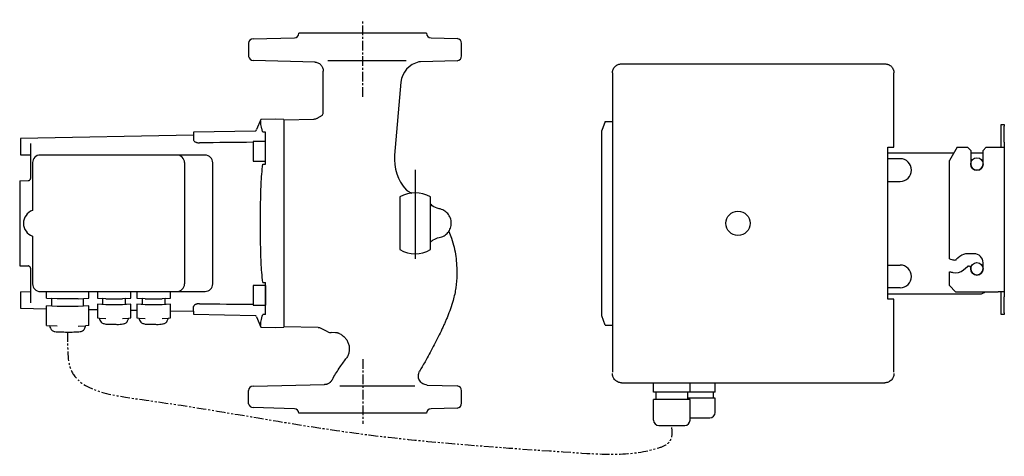
# Model space of a CAD drawing. Units: inches. Extents: x -46 to 1225, y -65 to 615.
# Drawn here: x -46 to 601, y 326 to 614 of the extents above; entities that cross this region are included whole.
import ezdxf

# ---------------------------------------------------------------- set-up
doc = ezdxf.new("R2010")
doc.units = ezdxf.units.IN
doc.header["$MEASUREMENT"] = 0
doc.linetypes.add('CENTER', pattern=[10.16, 6.35, -1.27, 1.27, -1.27])
doc.linetypes.add('PHANTOM', pattern=[12.7, 6.35, -1.27, 1.27, -1.27, 1.27, -1.27])
doc.layers.add('Biral', color=5, linetype='Continuous')

msp = doc.modelspace()

# ---------------------------------------------------------------- linework, layer by layer
at = {"layer": 'Biral', "linetype": 'CENTER'}
for p, q in [((179.5, 562.94), (179.5, 613.69)), ((179.5, 390.41), (179.5, 347.85))]:
    msp.add_line(p, q, dxfattribs=at)
at = {"layer": 'Biral'}
for p, q in [((107.42, 601.01), (134.58, 601.72)), ((221.5, 604.72), (137.5, 604.72)), ((224.42, 601.72), (241.58, 601.27)), ((104.51, 598.18), (104.53, 589.49)), ((244.5, 589.86), (244.5, 598.04)), ((148.26, 585.83), (107.42, 586.9)), ((156.61, 586.9), (208.11, 586.9)), ((217.53, 586.01), (216.41, 585.87)), ((241.58, 586.64), (217.53, 586.01)), ((349.6, 584.64), (522.6, 584.64)), ((153.6, 552.37), (153.6, 579.86)), ((343.6, 578.6), (343.6, 381.67)), ((528.6, 529.72), (528.6, 578.6)), ((204.66, 572.52), (200.46, 524.51)), ((152.8, 550.66), (149.44, 548.76)), ((112.45, 548.05), (109.74, 541.36)), ((122.1, 548.22), (112.45, 548.05)), ((127.6, 548.02), (122.1, 548.22)), ((127.6, 547.79), (147.67, 548.32)), ((127.6, 548.02), (127.6, 411.41)), ((127.6, 547.79), (127.6, 411.64)), ((127.6, 547.79), (127.6, 411.64)), ((338.79, 546.68), (336.6, 540.68)), ((338.79, 546.68), (343.6, 546.68)), ((599.1, 544.72), (601.1, 544.72)), ((599.1, 543.72), (599.1, 544.72)), ((599.1, 533.18), (599.1, 543.72)), ((601.1, 544.72), (601.1, 543.72)), ((601.1, 533.18), (601.1, 543.72)), ((68.42, 537.59), (-45.4, 535.6)), ((109.16, 540.3), (68.4, 539.59)), ((68.4, 539.59), (68.4, 537.59)), ((68.42, 537.59), (68.4, 534.51)), ((115.6, 539.76), (113.83, 539.74)), ((115.6, 518.64), (115.6, 539.76)), ((336.6, 418.75), (336.6, 540.68)), ((-45.4, 535.6), (-45.4, 524.8)), ((-38.8, 532.26), (-38.8, 509.24)), ((107.6, 533.59), (107.6, 520.59)), ((115.6, 533.59), (107.6, 533.59)), ((599.1, 529.72), (599.1, 533.18)), ((601.1, 533.18), (601.1, 529.72)), ((-45.4, 524.8), (-38.8, 524.68)), ((57.4, 524.62), (-32.4, 524.62)), ((75.95, 524.56), (57.4, 524.56)), ((524.6, 429.72), (524.6, 529.72)), ((524.6, 529.72), (528.6, 529.72)), ((524.6, 526.12), (568.02, 526.12)), ((570.1, 529.72), (565.1, 521.06)), ((570.1, 529.72), (577, 529.72)), ((579, 527.72), (577, 529.72)), ((579, 527.72), (579, 518.72)), ((579, 526.12), (587.2, 526.12)), ((589.2, 529.72), (587.2, 527.72)), ((587.2, 518.72), (587.2, 527.72)), ((589.2, 529.72), (597.1, 529.72)), ((597.1, 529.72), (601.1, 529.72)), ((601.1, 529.72), (601.1, 434.72)), ((-37.4, 519.62), (-37.4, 488.2)), ((62.4, 519.61), (62.4, 439.82)), ((80.95, 439.87), (80.95, 519.56)), ((107.6, 520.59), (115.6, 520.59)), ((113.79, 518.61), (115.71, 518.64)), ((532.6, 522.22), (524.92, 522.22)), ((565.1, 456.36), (565.1, 521.06)), ((213.97, 514.97), (213.97, 456.28)), ((-45.9, 507.67), (-40.27, 507.77)), ((-45.9, 507.67), (-45.9, 451.76)), ((525.03, 507.22), (532.6, 507.22)), ((203.97, 497.04), (203.97, 462.4)), ((223.97, 462.4), (223.97, 497.04)), ((-37.4, 471.23), (-37.4, 439.81)), ((581.2, 459.72), (577.1, 459.72)), ((571.96, 457.84), (569.77, 456.01)), ((587.2, 449.72), (587.2, 453.72)), ((-45.9, 451.76), (-40.27, 451.66)), ((-38.8, 450.19), (-38.8, 427.32)), ((524.6, 452.22), (532.6, 452.22)), ((565.1, 438.72), (565.1, 447.87)), ((574.21, 449.02), (576.91, 451.28)), ((577.56, 451.52), (578, 451.52)), ((579, 450.52), (579, 449.72)), ((113.79, 440.82), (115.71, 440.79)), ((115.6, 419.67), (115.6, 440.79)), ((-45.4, 434.64), (-38.8, 434.76)), ((-45.4, 434.64), (-45.4, 423.83)), ((-32.4, 434.82), (57.4, 434.82)), ((-28.25, 430.45), (-28.25, 434.82)), ((-0.54, 430.45), (-0.54, 434.82)), ((5.13, 434.82), (5.13, 430.45)), ((27.07, 430.45), (27.07, 434.82)), ((31.17, 434.82), (31.17, 430.45)), ((53.11, 430.45), (53.11, 434.82)), ((57.4, 434.87), (75.95, 434.87)), ((107.6, 438.84), (107.6, 425.84)), ((115.6, 438.84), (107.6, 438.84)), ((532.6, 437.22), (524.6, 437.22)), ((565.1, 438.72), (569.1, 434.72)), ((569.1, 434.72), (597.1, 434.72)), ((601.1, 434.72), (597.1, 434.72)), ((599.1, 431.25), (599.1, 434.72)), ((601.1, 434.72), (601.1, 431.25)), ((-28.25, 430.45), (-24.9, 430.25)), ((-21.33, 430.04), (-24.9, 430.25)), ((-24.9, 430.25), (-24.9, 425.46)), ((-7.47, 430.04), (-21.33, 430.04)), ((-7.47, 430.04), (-3.9, 430.25)), ((-3.9, 430.25), (-0.54, 430.45)), ((-3.9, 425.46), (-3.9, 430.25)), ((5.13, 430.45), (8.6, 430.24)), ((8.6, 430.24), (8.6, 426.46)), ((10.62, 430.12), (8.6, 430.24)), ((10.62, 430.12), (21.59, 430.12)), ((23.6, 430.24), (21.59, 430.12)), ((23.6, 430.24), (27.07, 430.45)), ((23.6, 426.46), (23.6, 430.24)), ((31.17, 430.45), (34.64, 430.24)), ((34.64, 430.24), (34.64, 426.46)), ((36.66, 430.12), (34.64, 430.24)), ((36.66, 430.12), (47.63, 430.12)), ((49.64, 430.24), (47.63, 430.12)), ((49.64, 430.24), (53.11, 430.45)), ((49.64, 426.46), (49.64, 430.24)), ((524.6, 433.32), (585.1, 433.32)), ((528.6, 429.72), (524.6, 429.72)), ((528.6, 381.67), (528.6, 429.72)), ((599.1, 420.72), (599.1, 431.25)), ((601.1, 420.72), (601.1, 431.25)), ((-45.4, 423.83), (-28.25, 423.53)), ((-28.25, 425.46), (-24.9, 425.66)), ((-28.25, 412.47), (-28.25, 425.46)), ((-21.33, 425.04), (-28.25, 425.46)), ((-7.47, 425.04), (-21.33, 425.04)), ((-0.54, 425.46), (-7.47, 425.04)), ((-3.9, 425.66), (-0.54, 425.46)), ((-0.54, 412.47), (-0.54, 425.46)), ((-0.54, 423.05), (5.13, 422.95)), ((5.13, 426.46), (8.6, 426.67)), ((10.62, 426.13), (5.13, 426.46)), ((5.13, 426.46), (5.13, 417.46)), ((21.59, 426.13), (10.62, 426.13)), ((27.07, 426.46), (21.59, 426.13)), ((23.6, 426.67), (27.07, 426.46)), ((27.07, 417.46), (27.07, 426.46)), ((27.07, 422.57), (31.17, 422.49)), ((31.17, 426.46), (34.64, 426.67)), ((31.17, 426.46), (31.17, 417.46)), ((36.66, 426.13), (31.17, 426.46)), ((47.63, 426.13), (36.66, 426.13)), ((53.11, 426.46), (47.63, 426.13)), ((49.64, 426.67), (53.11, 426.46)), ((53.11, 417.46), (53.11, 426.46)), ((53.11, 422.11), (68.42, 421.84)), ((68.4, 421.85), (68.4, 424.92)), ((68.4, 421.85), (68.4, 419.84)), ((107.6, 425.84), (115.6, 425.84)), ((599.1, 419.72), (599.1, 420.72)), ((601.1, 420.72), (601.1, 419.72)), ((5.13, 417.46), (6.5, 417.38)), ((6.5, 417.38), (10.62, 417.13)), ((21.59, 417.13), (25.7, 417.38)), ((25.7, 417.38), (27.07, 417.46)), ((31.17, 417.46), (32.54, 417.38)), ((32.54, 417.38), (36.66, 417.13)), ((47.63, 417.13), (51.74, 417.38)), ((51.74, 417.38), (53.11, 417.46)), ((68.4, 419.84), (109.16, 419.13)), ((109.74, 418.08), (112.45, 411.38)), ((115.6, 419.67), (113.84, 419.69)), ((338.79, 412.75), (336.6, 418.75)), ((601.1, 419.72), (599.1, 419.72)), ((-28.25, 412.47), (-26.19, 412.34)), ((-21.33, 412.05), (-26.19, 412.34)), ((-7.47, 412.05), (-2.7, 412.34)), ((-0.54, 412.47), (-2.7, 412.34)), ((112.45, 411.38), (122.1, 411.22)), ((122.1, 411.22), (127.6, 411.41)), ((150.14, 411.05), (127.6, 411.64)), ((156.61, 408.35), (152.24, 410.52)), ((161.73, 407.74), (158.71, 407.82)), ((338.79, 412.75), (343.6, 412.75)), ((164.5, 406.98), (163.96, 407.17)), ((104.53, 361.02), (104.5, 369.64)), ((107.42, 372.53), (154.43, 373.76)), ((213.8, 372.53), (164.5, 372.53)), ((221.91, 373.31), (241.58, 372.79)), ((244.5, 361.39), (244.5, 369.54)), ((349.6, 374.79), (522.6, 374.79)), ((370.6, 368.72), (370.6, 374.79)), ((394.6, 368.72), (394.6, 374.79)), ((411.1, 368.72), (411.1, 374.79)), ((372.1, 368.72), (370.6, 368.72)), ((372.1, 363.72), (370.6, 363.72)), ((370.6, 350.22), (370.6, 363.72)), ((372.1, 368.72), (372.1, 363.72)), ((393.1, 368.72), (372.1, 368.72)), ((393.1, 363.72), (372.1, 363.72)), ((410.1, 368.72), (393.1, 368.72)), ((393.1, 363.72), (393.1, 368.72)), ((401.6, 368.72), (393.1, 368.72)), ((410.1, 364.72), (393.1, 364.72)), ((394.6, 363.72), (393.1, 363.72)), ((394.6, 350.22), (394.6, 363.72)), ((411.1, 368.72), (410.1, 368.72)), ((410.1, 364.72), (410.1, 368.72)), ((411.1, 364.72), (410.1, 364.72)), ((411.1, 355.22), (411.1, 364.72)), ((134.58, 357.72), (107.42, 358.43)), ((241.58, 358.17), (224.42, 357.72)), ((221.5, 354.72), (137.5, 354.71)), ((395.6, 351.72), (407.6, 351.72)), ((374.1, 346.72), (391.1, 346.72))]:
    msp.add_line(p, q, dxfattribs=at)
for centre, radius in [((583.1, 518.72), 4.1), ((426.1, 479.72), 8), ((583.1, 449.72), 4.1)]:
    msp.add_circle(centre, radius, dxfattribs=at)
for centre, radius, start, end in [((134.5, 604.72), 3, 271.5, 0.02042), ((224.5, 604.72), 3, 179.98037, 268.5), ((107.5, 598.01), 3, 91.5, 176.72646), ((241.26, 598.04), 3.24, 0, 84.33164), ((107.5, 589.9), 3, 187.78155, 268.5), ((241.26, 589.86), 3.24, 275.66045, 0), ((219.6, 571.22), 15, 102.29177, 174.99969), ((151.39, 552.37), 2.21, 309.4628, 0.00001), ((105.11, 543.23), 5, 324.1301, 338), ((230.34, 521.89), 30, 175, 222.17748), ((532.6, 514.72), 7.5, 270, 90), ((583.1, 518.72), 4.1, 180, 0), ((213.97, 479.72), 20, 60, 120), ((-34.4, 479.72), 9, 109.47122, 250.52878), ((213.97, 479.72), 20, 240, 300), ((577.1, 451.72), 8, 90, 130), ((581.2, 453.72), 6, 0, 90), ((583.1, 518.72), 64.9, 253.89791, 256.55795), ((568.48, 457.54), 2, 256.55795, 310), ((532.6, 444.72), 7.5, 270, 90), ((583.1, 518.72), 73.1, 255.74499, 257.55348), ((569.07, 455.15), 8, 257.55348, 310), ((577.56, 450.52), 1, 90, 130), ((578, 450.52), 1, 0, 90), ((583.1, 449.72), 4.1, 180, 0), ((585.1, 438.32), 5, 270, 313.94552), ((105.11, 416.2), 5, 22, 35.8699), ((150.01, 406.05), 5, 63.5, 88.5), ((158.84, 412.82), 5, 243.5, 268.5), ((107.5, 369.53), 3, 91.5, 177.95511), ((241.23, 369.54), 3.27, 0, 83.90891), ((107.5, 361.43), 3, 187.74938, 268.5), ((134.5, 354.72), 3, 359.91075, 88.5), ((224.5, 354.72), 3, 91.5, 180.02866), ((241.26, 361.39), 3.24, 275.66308, 0), ((374.1, 350.22), 3.5, 180, 270), ((391.1, 350.22), 3.5, 270, 0), ((395.6, 355.22), 3.5, 253.39845, 270), ((407.6, 355.22), 3.5, 270, 0)]:
    msp.add_arc(centre, radius, start, end, dxfattribs=at)
for centre, major_axis, ratio, start_param, end_param in [((-32.39, 519.61), (-3.54, 3.54), 0.998783, 5.498396, 7.067974), ((57.4, 519.61), (0, -5), 0.999391, 1.570796, 3.141593), ((75.94, 519.56), (3.54, 3.54), 0.998783, 5.498396, 7.067974), ((-32.39, 439.82), (-3.54, -3.54), 0.998783, 5.498396, 7.067974), ((57.4, 439.82), (0, 5), 0.999391, 3.141593, 4.712389), ((75.94, 439.88), (3.54, -3.54), 0.998783, 5.498396, 7.067974)]:
    msp.add_ellipse(centre, major_axis=major_axis, ratio=ratio, start_param=start_param, end_param=end_param, dxfattribs=at)
for points, knots in [([(147.76, 585.86), (148.53, 585.84), (149.3, 585.67), (150.71, 585.05), (152.01, 584.16), (153.3, 582.18), (153.6, 580.64), (153.6, 579.86)], [0, 0, 0, 0, 0.25, 0.25, 0.5, 0.75, 1, 1, 1, 1]), ([(343.6, 578.6), (343.6, 579), (343.64, 579.38), (343.75, 579.95), (343.8, 580.14), (343.91, 580.52), (343.97, 580.7), (344.2, 581.25), (344.38, 581.59), (344.8, 582.25), (345.05, 582.56), (345.6, 583.12), (345.9, 583.37), (346.39, 583.71), (346.56, 583.81), (346.91, 584), (347.09, 584.09), (347.64, 584.32), (348.01, 584.44), (348.8, 584.6), (349.2, 584.64), (349.6, 584.64)], [0, 0, 0, 0, 0.125, 0.125, 0.1875, 0.1875, 0.25, 0.25, 0.375, 0.375, 0.5, 0.5, 0.625, 0.625, 0.6875, 0.6875, 0.75, 0.75, 0.875, 0.875, 1, 1, 1, 1]), ([(522.6, 584.64), (523, 584.64), (523.4, 584.6), (523.98, 584.48), (524.18, 584.43), (524.56, 584.31), (524.75, 584.25), (525.29, 584.01), (525.64, 583.82), (526.13, 583.49), (526.29, 583.37), (526.59, 583.12), (526.74, 582.98), (527.15, 582.56), (527.4, 582.26), (527.83, 581.6), (528.01, 581.25), (528.23, 580.71), (528.29, 580.53), (528.41, 580.15), (528.45, 579.96), (528.56, 579.38), (528.6, 579), (528.6, 578.6)], [0, 0, 0, 0, 0.125, 0.125, 0.1875, 0.1875, 0.25, 0.25, 0.375, 0.375, 0.4375, 0.4375, 0.5, 0.5, 0.625, 0.625, 0.75, 0.75, 0.8125, 0.8125, 0.875, 0.875, 1, 1, 1, 1]), ([(113.83, 539.74), (113.61, 540.49), (113.42, 541.21), (113.08, 542.56), (112.94, 543.19), (112.7, 544.37), (112.61, 544.92), (112.49, 545.93), (112.45, 546.39), (112.45, 546.81)], [0, 0, 0, 0, 0.25, 0.25, 0.5, 0.5, 0.75, 0.75, 1, 1, 1, 1]), ([(147.47, 548.29), (147.85, 548.3), (148.62, 548.41), (149.48, 548.75), (149.94, 549.03), (150.05, 549.1)], [-0.0000041, -0.0000041, -0.0000041, -0.0000041, 0.2500001, 0.5000049, 0.5838989, 0.5838989, 0.5838989, 0.5838989]), ([(68.4, 534.51), (68.4, 534.29), (68.49, 534.07), (68.77, 533.74), (68.88, 533.64), (69.15, 533.43), (69.31, 533.34), (69.66, 533.15), (69.86, 533.07), (70.17, 532.96), (70.28, 532.92), (70.51, 532.86), (70.63, 532.83), (71, 532.75), (71.25, 532.71), (71.78, 532.66), (72.06, 532.65), (72.33, 532.65)], [0, 0, 0, 0, 0.25, 0.25, 0.375, 0.375, 0.5, 0.5, 0.625, 0.625, 0.6875, 0.6875, 0.75, 0.75, 0.875, 0.875, 1, 1, 1, 1]), ([(112.44, 491.96), (112.44, 496.49), (112.56, 500.99), (112.9, 507.66), (113.04, 509.87), (113.37, 514.26), (113.57, 516.44), (113.79, 518.61)], [0, 0, 0, 0, 0.5, 0.5, 0.75, 0.75, 1, 1, 1, 1]), ([(-40.27, 507.77), (-40.16, 507.77), (-40.05, 507.79), (-39.85, 507.84), (-39.75, 507.87), (-39.56, 507.96), (-39.47, 508.02), (-39.31, 508.14), (-39.24, 508.21), (-39.05, 508.43), (-38.95, 508.59), (-38.83, 508.93), (-38.8, 509.11), (-38.8, 509.29)], [0, 0, 0, 0, 0.125, 0.125, 0.25, 0.25, 0.375, 0.375, 0.5, 0.5, 0.75, 0.75, 1, 1, 1, 1]), ([(210.29, 500.22), (210.15, 500.28), (209.88, 500.4), (209.49, 500.62), (209.17, 500.82), (208.93, 500.99), (208.76, 501.13), (208.59, 501.28), (208.42, 501.43), (208.26, 501.58), (208.16, 501.69), (208.11, 501.75)], [0, 0, 0, 0, 0.166615, 0.333229, 0.499841, 0.5832, 0.666559, 0.749919, 0.83328, 0.91664, 1, 1, 1, 1]), ([(112.44, 467.47), (112.44, 469.5), (112.44, 471.53), (112.44, 475.62), (112.44, 477.67), (112.44, 481.78), (112.44, 483.83), (112.44, 487.91), (112.44, 489.94), (112.44, 491.96)], [0, 0, 0, 0, 0.25, 0.25, 0.5, 0.5, 0.75, 0.75, 1, 1, 1, 1]), ([(229.78, 470.35), (230.89, 470.55), (233.03, 471.33), (235.65, 473.54), (237.36, 476.51), (237.93, 479.88), (237.32, 483.25), (235.58, 486.2), (232.93, 488.38), (230.78, 489.13), (229.67, 489.31)], [29.781262, 29.781262, 29.781262, 29.781262, 32.938842, 36.096376, 39.253911, 42.411445, 45.56898, 48.726515, 51.884049, 55.041697, 55.041697, 55.041697, 55.041697]), ([(236.05, 474.39), (236.71, 472.91), (238.08, 469.42), (239.64, 463.93), (241.09, 455.96), (241.38, 449.95), (241.38, 445.97)], [32.897836, 32.897836, 32.897836, 32.897836, 37.194204, 42.904901, 48.615598, 60.036993, 60.036993, 60.036993, 60.036993]), ([(113.79, 440.82), (113.57, 442.99), (113.37, 445.17), (113.04, 449.56), (112.9, 451.77), (112.67, 456.22), (112.58, 458.46), (112.47, 462.95), (112.44, 465.21), (112.44, 467.47)], [0, 0, 0, 0, 0.25, 0.25, 0.5, 0.5, 0.75, 0.75, 1, 1, 1, 1]), ([(-38.8, 450.14), (-38.8, 450.32), (-38.83, 450.5), (-38.92, 450.75), (-38.96, 450.84), (-39.06, 451), (-39.11, 451.08), (-39.3, 451.3), (-39.46, 451.42), (-39.75, 451.56), (-39.85, 451.59), (-40.05, 451.64), (-40.16, 451.66), (-40.27, 451.66)], [0, 0, 0, 0, 0.25, 0.25, 0.375, 0.375, 0.5, 0.5, 0.75, 0.75, 0.875, 0.875, 1, 1, 1, 1]), ([(241.38, 445.97), (241.38, 443.07), (240.91, 437.26), (239.24, 429.75), (237.22, 423.42), (235.56, 419.09), (234.17, 415.79), (233.15, 413.48), (232.07, 411.15), (230.5, 407.86), (228.4, 403.65), (225.75, 398.57), (223.09, 393.56), (221.33, 390.28), (220.44, 388.62)], [0, 0, 0, 0, 7.847134, 15.694267, 21.149516, 26.604765, 28.996649, 31.388534, 33.916596, 36.444658, 42.073179, 47.7017, 53.330221, 58.958742, 58.958742, 58.958742, 58.958742]), ([(72.33, 426.78), (72.06, 426.79), (71.79, 426.78), (71.26, 426.72), (71, 426.68), (70.51, 426.58), (70.29, 426.51), (69.86, 426.36), (69.66, 426.28), (69.31, 426.1), (69.15, 426), (68.88, 425.8), (68.77, 425.69), (68.59, 425.47), (68.52, 425.36), (68.43, 425.14), (68.4, 425.03), (68.4, 424.92)], [0, 0, 0, 0, 0.125, 0.125, 0.25, 0.25, 0.375, 0.375, 0.5, 0.5, 0.625, 0.625, 0.75, 0.75, 0.875, 0.875, 1, 1, 1, 1]), ([(6.5, 417.38), (6.6, 416.4), (7.23, 414.69), (9.16, 413.69), (10.79, 413.39), (12.75, 413.23), (15.23, 413.32), (17.82, 413.21), (20.06, 413.25), (21.68, 413.42), (22.85, 413.63), (23.61, 414.07), (24.51, 414.46), (25.17, 415.74), (25.66, 416.68), (25.7, 417.38)], [0, 0, 0, 0, 0.129462, 0.210965, 0.265185, 0.342381, 0.462251, 0.582142, 0.675153, 0.748392, 0.792141, 0.824992, 0.860847, 0.913984, 1, 1, 1, 1]), ([(32.54, 417.38), (32.64, 416.4), (33.27, 414.69), (35.2, 413.69), (36.83, 413.39), (38.79, 413.23), (41.27, 413.32), (43.86, 413.21), (46.1, 413.25), (47.73, 413.42), (48.89, 413.63), (49.65, 414.07), (50.55, 414.46), (51.21, 415.74), (51.7, 416.68), (51.74, 417.38)], [0, 0, 0, 0, 0.129462, 0.210965, 0.265185, 0.342381, 0.462251, 0.582142, 0.675153, 0.748392, 0.792141, 0.824992, 0.860847, 0.913984, 1, 1, 1, 1]), ([(112.45, 412.49), (112.45, 413.34), (112.57, 414.36), (113.04, 416.76), (113.39, 418.14), (113.84, 419.69)], [0, 0, 0, 0, 0.5, 0.5, 1, 1, 1, 1]), ([(-26.19, 412.34), (-26.14, 411.15), (-25.16, 409.37), (-22.28, 408.17), (-18.86, 408.32), (-14.72, 408.13), (-10.87, 408.15), (-8.07, 408.34), (-6.44, 408.4), (-5.15, 408.69), (-3.97, 409.19), (-3.05, 410.6), (-2.67, 411.62), (-2.7, 412.34)], [0, 0, 0, 0, 0.127847, 0.197042, 0.326718, 0.491448, 0.64607, 0.741156, 0.79426, 0.820965, 0.885217, 0.923735, 1, 1, 1, 1]), ([(163.96, 407.17), (163.89, 407.2), (163.78, 407.26), (163.64, 407.32), (163.53, 407.37), (163.37, 407.43), (163.15, 407.5), (162.9, 407.58), (162.66, 407.63), (162.48, 407.67), (162.34, 407.69), (162.19, 407.71), (161.99, 407.73), (161.83, 407.74), (161.73, 407.74)], [0, 0, 0, 0, 0.107642, 0.173288, 0.219754, 0.27538, 0.397054, 0.514299, 0.611072, 0.70111, 0.747408, 0.793058, 0.870088, 1, 1, 1, 1]), ([(159.57, 376.93), (160.26, 378.23), (161.71, 380.74), (164.01, 384.31), (166.28, 387.55), (167.79, 389.58), (168.46, 390.46)], [20.40989, 20.40989, 20.40989, 20.40989, 24.413197, 28.41653, 32.419863, 35.622459, 35.622459, 35.622459, 35.622459]), ([(220.44, 388.62), (219.86, 387.53), (218.69, 385.43), (217.49, 383.35), (216.9, 382.36)], [33.481862, 33.481862, 33.481862, 33.481862, 37.072448, 40.425638, 40.425638, 40.425638, 40.425638]), ([(221.91, 373.31), (221.39, 373.32), (220.36, 373.49), (218.92, 374.12), (217.69, 375.1), (216.76, 376.37), (216.18, 377.83), (216, 379.39), (216.23, 380.95), (216.64, 381.91), (216.9, 382.36)], [-0.000001, -0.000001, -0.000001, -0.000001, 0.75, 1.5, 2.25, 3, 3.75, 4.5, 5.25, 6.000001, 6.000001, 6.000001, 6.000001]), ([(154.43, 373.76), (154.52, 373.77), (154.68, 373.77), (154.91, 373.79), (155.12, 373.82), (155.31, 373.85), (155.47, 373.88), (155.62, 373.91), (155.75, 373.95), (155.86, 373.98), (155.97, 374.01), (156.08, 374.04), (156.19, 374.08), (156.3, 374.11), (156.41, 374.16), (156.73, 374.28), (157.25, 374.53), (157.76, 374.87), (158.08, 375.12), (158.25, 375.26), (158.41, 375.41), (158.58, 375.58), (158.78, 375.8), (159.03, 376.09), (159.3, 376.47), (159.47, 376.77), (159.57, 376.93)], [0, 0, 0, 0, 0.0399136, 0.0765943, 0.1100421, 0.1402568, 0.1672381, 0.1909859, 0.2115004, 0.2295132, 0.2474919, 0.2656374, 0.2839498, 0.3024294, 0.321076, 0.3398898, 0.4655846, 0.5912771, 0.6277283, 0.662435, 0.6953969, 0.7296877, 0.7766591, 0.8373701, 0.9118188, 1, 1, 1, 1]), ([(349.6, 374.79), (349.2, 374.79), (348.81, 374.83), (348.22, 374.95), (348.03, 375), (347.65, 375.12), (347.46, 375.19), (346.91, 375.42), (346.56, 375.61), (346.07, 375.94), (345.92, 376.06), (345.61, 376.32), (345.47, 376.45), (345.06, 376.87), (344.81, 377.18), (344.38, 377.84), (344.2, 378.18), (343.98, 378.72), (343.91, 378.91), (343.8, 379.28), (343.75, 379.47), (343.64, 380.05), (343.6, 380.44), (343.6, 380.83)], [0, 0, 0, 0, 0.125, 0.125, 0.1875, 0.1875, 0.25, 0.25, 0.375, 0.375, 0.4375, 0.4375, 0.5, 0.5, 0.625, 0.625, 0.75, 0.75, 0.8125, 0.8125, 0.875, 0.875, 1, 1, 1, 1]), ([(528.6, 380.83), (528.6, 380.44), (528.56, 380.05), (528.45, 379.48), (528.41, 379.29), (528.3, 378.92), (528.23, 378.73), (528.01, 378.18), (527.83, 377.84), (527.4, 377.19), (527.15, 376.87), (526.6, 376.31), (526.3, 376.06), (525.81, 375.73), (525.64, 375.62), (525.29, 375.43), (525.12, 375.34), (524.57, 375.11), (524.19, 374.99), (523.4, 374.83), (523.01, 374.79), (522.6, 374.79)], [0, 0, 0, 0, 0.125, 0.125, 0.1875, 0.1875, 0.25, 0.25, 0.375, 0.375, 0.5, 0.5, 0.625, 0.625, 0.6875, 0.6875, 0.75, 0.75, 0.875, 0.875, 1, 1, 1, 1])]:
    msp.add_open_spline(points, degree=3, knots=knots, dxfattribs=at)
for points in [[(107.6, 533.02), (95.85, 532.89), (84.09, 532.77), (72.33, 532.65)], [(210.29, 500.22), (210.78, 500.02), (211.27, 499.81), (211.75, 499.59)], [(225.21, 491.29), (224.81, 491.61), (224.39, 491.91), (223.97, 492.2)], [(229.67, 489.31), (228.04, 489.58), (226.49, 490.26), (225.21, 491.29)], [(223.97, 467.54), (224.63, 467.9), (225.28, 468.3), (225.89, 468.74)], [(225.89, 468.74), (227.05, 469.55), (228.39, 470.11), (229.78, 470.35)], [(72.33, 426.78), (84.09, 426.66), (95.85, 426.54), (107.6, 426.42)], [(164.5, 406.98), (165.22, 406.62), (166.6, 405.75), (168.33, 404.03), (169.64, 401.97), (170.46, 399.67), (170.77, 397.25), (170.54, 394.82), (169.78, 392.5), (168.94, 391.11), (168.46, 390.46)]]:
    msp.add_open_spline(points, degree=3, dxfattribs=at)
msp.add_rational_spline([(115.6, 438.84), (115.49, 438.84), (115.49, 425.84), (115.6, 425.84)], [1, 0.333333333334, 0.333333333334, 1], degree=3, dxfattribs=at)
at = {"layer": 'Biral', "linetype": 'PHANTOM'}
msp.add_open_spline([(-14.4, 408.16), (-14.24, 399.99), (-16.8, 370.42), (76.74, 358.8), (173.41, 338.65), (291.63, 330.69), (358.55, 326.22), (380.67, 334.27), (383.36, 340.47), (382.63, 344.31), (382.6, 346.72)], degree=3, knots=[0, 0, 0, 0, 0.057283, 0.173446, 0.509191, 0.832143, 0.956223, 0.974087, 0.98324, 1, 1, 1, 1], dxfattribs=at)

doc.saveas('drawing.dxf')
